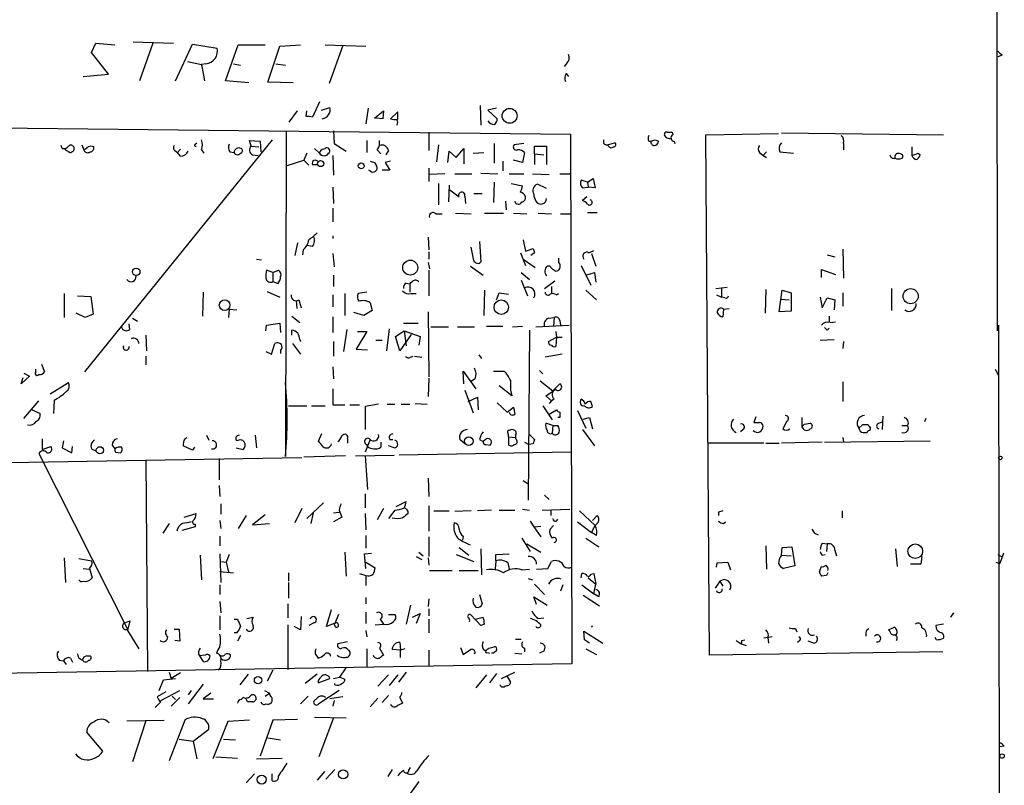
# Model space of a CAD drawing. Extents: x 10 to 755, y 7 to 870.
# Drawn here: x 617 to 735, y 362 to 454 of the extents above; entities that cross this region are included whole.
import ezdxf

# ---------------------------------------------------------------- set-up
doc = ezdxf.new("R2010")
doc.units = 0
doc.header["$MEASUREMENT"] = 0
doc.layers.add('MAIN', color=5, linetype='CONTINUOUS')

msp = doc.modelspace()

# ---------------------------------------------------------------- linework, layer by layer
at = {"layer": 'MAIN'}
for p, q in [((734.2293, 484.2086), (734.314, 416.3906)), ((625.602, 449.834), (626.11, 450.9346)), ((626.11, 450.9346), (628.396, 450.7653)), ((630.5973, 451.104), (635.4233, 450.9346)), ((632.968, 450.9346), (631.3593, 446.4473)), ((635.6773, 446.4473), (637.7093, 450.85)), ((637.7093, 450.85), (640.6727, 450.342)), ((641.6887, 446.4473), (643.2127, 450.7653)), ((643.2127, 450.7653), (646.43, 450.7653)), ((646.7687, 446.278), (648.208, 450.596)), ((648.208, 450.596), (650.6633, 450.7653)), ((653.6267, 450.7653), (658.5373, 450.596)), ((655.7433, 450.6806), (654.1347, 446.1086)), ((627.634, 447.2093), (625.602, 449.834)), ((734.9067, 449.4953), (734.3987, 449.326)), ((637.1167, 448.7333), (638.81, 448.3946)), ((639.318, 448.4793), (638.81, 448.3946)), ((638.81, 448.3946), (639.1487, 446.4473)), ((642.62, 448.4793), (643.4667, 448.31)), ((647.7, 448.4793), (648.8853, 448.31)), ((682.6673, 448.564), (682.3287, 448.1406)), ((624.586, 446.9553), (627.634, 447.2093)), ((682.5827, 447.294), (682.8367, 446.9553)), ((644.4827, 446.1933), (641.6887, 446.4473)), ((649.8167, 446.1933), (646.7687, 446.278)), ((652.9493, 443.9073), (652.1027, 442.0446)), ((672.2533, 443.484), (672.338, 441.1133)), ((412.4113, 443.0606), (683.0907, 440.0126)), ((649.3087, 441.452), (650.3247, 442.8066)), ((651.3407, 442.1293), (651.4253, 442.8066)), ((653.2033, 442.8913), (654.2193, 443.23)), ((658.7913, 443.1453), (658.5373, 441.2826)), ((659.5533, 441.96), (660.654, 442.8066)), ((660.654, 442.8066), (660.5693, 441.8753)), ((662.3473, 442.722), (661.5007, 441.8753)), ((662.3473, 441.7906), (662.3473, 442.722)), ((674.2007, 443.1453), (673.1847, 442.8913)), ((673.1847, 442.8913), (674.2853, 441.8753)), ((660.5693, 441.8753), (659.7227, 441.96)), ((648.97, 440.3513), (648.8853, 401.32)), ((654.6427, 440.436), (654.7273, 438.912)), ((666.0727, 440.2666), (666.0727, 438.0653)), ((683.0907, 440.0126), (683.26, 376.428)), ((694.69, 440.2666), (695.2827, 440.2666)), ((695.2827, 440.2666), (695.3673, 439.928)), ((699.3467, 439.928), (708.0673, 440.0973)), ((699.77, 377.444), (699.3467, 439.928)), ((708.406, 440.182), (727.8793, 439.928)), ((622.046, 438.3193), (621.9613, 438.658)), ((624.4167, 438.7426), (624.6707, 438.15)), ((647.2767, 439.3353), (624.7553, 411.48)), ((638.048, 438.8273), (638.2173, 438.9966)), ((644.7367, 438.5733), (644.5673, 439.2506)), ((644.5673, 439.2506), (645.8373, 439.166)), ((644.7367, 438.5733), (645.668, 438.4886)), ((645.8373, 439.166), (645.922, 437.896)), ((654.7273, 438.912), (656.1667, 437.9806)), ((658.622, 439.2506), (658.622, 437.8113)), ((667.258, 438.7426), (667.004, 436.7106)), ((673.9467, 438.912), (673.9467, 436.5413)), ((677.5027, 438.912), (676.3173, 438.7426)), ((678.7727, 437.642), (678.7727, 438.5733)), ((678.7727, 438.5733), (680.212, 438.5733)), ((680.212, 438.5733), (680.212, 436.372)), ((687.4933, 438.7426), (688.4247, 438.9966)), ((687.6627, 438.5733), (687.4933, 438.7426)), ((692.4887, 439.166), (692.7427, 439.166)), ((693.2507, 439.3353), (693.674, 439.166)), ((695.5367, 439.166), (695.6213, 438.912)), ((715.8567, 438.912), (715.8567, 438.15)), ((623.2313, 437.896), (623.4007, 437.9806)), ((635.5927, 438.0653), (635.9313, 437.8113)), ((636.27, 438.2346), (635.9313, 437.8113)), ((636.27, 437.388), (635.9313, 437.8113)), ((638.81, 438.15), (639.064, 437.7266)), ((642.1967, 437.896), (642.7047, 437.8113)), ((644.906, 437.5573), (645.5833, 437.4726)), ((651.4253, 437.7266), (651.0867, 436.88)), ((652.3567, 438.3193), (652.9493, 437.7266)), ((653.4573, 438.2346), (653.6267, 438.3193)), ((654.558, 437.4726), (654.6427, 435.102)), ((659.892, 438.15), (660.3153, 437.642)), ((661.2467, 438.0653), (660.908, 437.5573)), ((668.3587, 436.626), (668.528, 437.9806)), ((668.528, 437.9806), (669.3747, 437.2186)), ((669.3747, 437.2186), (670.306, 438.3193)), ((670.306, 438.3193), (670.306, 436.4566)), ((671.4067, 437.7266), (672.6767, 437.8113)), ((677.5873, 437.8113), (677.3333, 436.626)), ((678.7727, 437.642), (679.8733, 437.5573)), ((678.7727, 437.642), (678.7727, 436.372)), ((705.7813, 437.8113), (706.2047, 437.4726)), ((706.628, 437.896), (706.2047, 437.4726)), ((706.2047, 437.4726), (706.628, 437.2186)), ((708.2367, 437.896), (709.8453, 437.7266)), ((724.0693, 438.4886), (724.0693, 437.4726)), ((724.8313, 437.7266), (725.0853, 437.5573)), ((648.97, 436.2026), (651.0867, 436.88)), ((651.0867, 436.88), (651.6793, 436.2873)), ((652.1027, 436.372), (652.6953, 436.372)), ((659.5533, 436.626), (659.8073, 436.2026)), ((661.5007, 436.7953), (660.8233, 436.626)), ((660.8233, 436.626), (661.416, 435.6946)), ((674.9627, 436.7953), (674.9627, 435.61)), ((677.3333, 436.626), (676.2327, 436.88)), ((659.0453, 435.61), (658.876, 435.6946)), ((661.416, 435.6946), (660.4847, 435.6946)), ((666.0727, 435.9486), (666.0727, 434.34)), ((668.02, 435.2713), (666.1573, 435.1866)), ((669.2053, 435.2713), (671.2373, 435.2713)), ((672.338, 435.356), (674.37, 435.2713)), ((675.7247, 435.2713), (677.5027, 435.2713)), ((678.5187, 435.2713), (680.5507, 435.1866)), ((681.8207, 435.2713), (683.0907, 435.2713)), ((667.258, 434.086), (667.258, 431.546)), ((668.528, 433.9166), (668.4433, 431.8846)), ((673.9467, 434.2553), (673.862, 431.8)), ((675.9787, 434.086), (677.3333, 433.832)), ((680.212, 433.4933), (679.1113, 434.0013)), ((685.1227, 434.2553), (684.3607, 434.5093)), ((685.1227, 434.2553), (685.8, 434.6786)), ((685.1227, 434.2553), (685.2073, 433.6626)), ((685.8, 434.6786), (686.054, 433.578)), ((654.558, 433.6626), (654.6427, 431.7153)), ((668.6127, 433.324), (669.7133, 432.4773)), ((671.4913, 432.9006), (672.5073, 432.9006)), ((684.53, 433.578), (685.2073, 433.6626)), ((686.054, 433.578), (685.2073, 433.6626)), ((670.3907, 432.562), (670.4753, 431.7153)), ((675.3013, 431.9693), (675.386, 430.9533)), ((685.038, 432.4773), (684.53, 432.054)), ((654.558, 431.1226), (654.558, 429.514)), ((666.9193, 430.4453), (667.6813, 430.4453)), ((669.29, 430.53), (671.1527, 430.4453)), ((672.7613, 430.53), (675.0473, 430.53)), ((676.2327, 430.53), (677.8413, 430.4453)), ((679.196, 430.53), (680.8047, 430.4453)), ((681.9053, 430.4453), (683.0907, 430.4453)), ((685.1227, 430.6146), (686.308, 430.6146)), ((650.3247, 426.974), (649.986, 425.45)), ((654.558, 427.8206), (654.558, 427.482)), ((665.988, 427.6513), (666.0727, 426.1273)), ((672.1687, 427.1433), (672.338, 424.688)), ((677.418, 427.3126), (677.672, 425.958)), ((651.002, 426.1273), (650.9173, 425.5346)), ((652.1027, 426.5506), (651.4253, 426.6353)), ((654.558, 425.704), (654.7273, 424.0953)), ((666.0727, 425.8733), (666.0727, 425.0266)), ((671.4913, 424.8573), (671.1527, 426.466)), ((677.0793, 425.7886), (677.672, 424.2646)), ((677.672, 425.958), (678.6033, 426.2966)), ((678.7727, 425.7886), (678.3493, 425.45)), ((685.292, 425.7886), (685.8847, 426.0426)), ((685.6307, 425.704), (686.1387, 424.18)), ((715.772, 426.212), (715.8567, 422.7406)), ((645.414, 425.0266), (646.0067, 424.942)), ((665.988, 424.6033), (666.1573, 423.8413)), ((677.418, 425.0266), (678.8573, 424.0106)), ((681.6513, 425.1113), (681.6513, 424.688)), ((713.9093, 425.5346), (714.8407, 425.2806)), ((647.3613, 423.418), (646.5993, 423.672)), ((647.3613, 423.418), (648.0387, 423.672)), ((647.3613, 423.418), (647.3613, 422.3173)), ((666.0727, 423.672), (666.0727, 420.624)), ((671.068, 424.18), (672.592, 423.0793)), ((677.164, 423.418), (678.18, 422.5713)), ((680.6353, 424.18), (680.2967, 424.18)), ((684.3607, 424.2646), (685.546, 421.894)), ((684.9533, 423.0793), (685.9693, 423.418)), ((685.9693, 423.418), (686.1387, 422.2326)), ((713.232, 422.8253), (713.232, 423.7566)), ((713.232, 423.7566), (714.9253, 423.164)), ((647.954, 422.0633), (647.3613, 422.3173)), ((654.6427, 423.0793), (654.6427, 421.7246)), ((663.3633, 422.148), (663.7867, 422.0633)), ((664.1253, 422.3173), (663.7867, 422.0633)), ((663.7867, 422.0633), (663.7867, 421.0473)), ((677.164, 422.4866), (677.926, 420.624)), ((679.958, 421.4706), (681.228, 422.402)), ((622.3, 420.878), (622.3, 417.9993)), ((638.9793, 421.0473), (638.8947, 418.1686)), ((646.684, 421.132), (648.208, 420.4546)), ((655.9973, 420.878), (655.9973, 418.2533)), ((658.622, 421.0473), (657.606, 420.878)), ((663.956, 420.878), (664.5487, 420.878)), ((672.7613, 421.3013), (672.6767, 418.2533)), ((674.2007, 420.116), (674.5393, 420.9626)), ((674.5393, 420.9626), (675.64, 420.7933)), ((680.8047, 421.7246), (680.8047, 420.9626)), ((681.3973, 420.7086), (681.6513, 420.878)), ((684.9533, 421.3013), (686.2233, 420.116)), ((700.532, 421.4706), (701.8867, 421.64)), ((701.2093, 421.4706), (701.2093, 420.4546)), ((706.5433, 421.386), (706.4587, 418.5073)), ((708.152, 418.6766), (708.4907, 421.3013)), ((708.4907, 421.3013), (709.5913, 420.9626)), ((709.5913, 420.9626), (709.5913, 418.7613)), ((715.772, 420.9626), (715.772, 419.354)), ((721.614, 421.4706), (721.614, 418.846)), ((623.9087, 420.624), (625.5173, 420.5393)), ((625.5173, 420.5393), (625.7713, 418.4226)), ((650.1553, 420.0313), (650.24, 419.1)), ((650.494, 420.116), (650.748, 419.1846)), ((654.558, 420.7086), (654.558, 419.2693)), ((659.0453, 419.7773), (659.2993, 418.846)), ((700.6167, 420.7086), (701.2093, 420.4546)), ((701.6327, 420.37), (701.2093, 420.4546)), ((708.3213, 420.2006), (709.3373, 420.116)), ((713.0627, 420.4546), (713.3167, 419.1846)), ((713.3167, 419.1846), (713.9093, 420.37)), ((713.9093, 420.37), (714.8407, 420.116)), ((714.8407, 420.116), (714.756, 418.9306)), ((624.84, 417.9993), (623.7393, 418.5073)), ((642.112, 419.0153), (642.0273, 417.9993)), ((642.112, 419.0153), (643.0433, 418.9306)), ((658.2833, 418.2533), (657.098, 418.592)), ((659.2993, 418.846), (658.2833, 418.2533)), ((665.988, 418.6766), (666.0727, 410.8873)), ((701.4633, 419.0153), (701.3787, 418.084)), ((701.4633, 419.0153), (702.1407, 419.1)), ((709.5913, 418.7613), (708.152, 418.6766)), ((625.7713, 418.4226), (624.84, 417.9993)), ((630.5127, 417.9146), (631.1053, 417.576)), ((646.5993, 417.068), (648.208, 417.322)), ((648.208, 417.322), (648.2927, 416.2213)), ((649.6473, 418.1686), (650.5787, 417.4066)), ((654.558, 418.084), (654.558, 416.2213)), ((663.0247, 417.322), (664.8027, 417.322)), ((680.466, 417.9146), (681.1433, 417.9993)), ((681.1433, 417.9993), (681.0587, 416.9833)), ((681.8207, 417.6606), (681.9053, 417.068)), ((714.1633, 418.1686), (714.1633, 417.4913)), ((714.248, 417.4066), (714.9253, 417.4913)), ((630.174, 416.56), (630.0893, 417.2373)), ((646.5147, 416.3906), (646.5993, 417.068)), ((649.6473, 415.8826), (649.6473, 416.4753)), ((656.2513, 416.56), (655.828, 413.9353)), ((658.622, 416.306), (657.352, 414.1893)), ((657.5213, 416.306), (658.622, 416.306)), ((661.3313, 416.6446), (660.9927, 414.02)), ((662.0933, 415.7133), (663.1093, 416.3906)), ((663.1093, 416.3906), (663.3633, 414.6126)), ((663.1093, 416.3906), (665.0567, 415.7133)), ((666.3267, 416.8986), (668.4433, 416.8986)), ((669.544, 416.8986), (671.576, 416.8986)), ((673.0153, 416.9833), (674.9627, 416.9833)), ((676.148, 416.8986), (677.3333, 416.9833)), ((678.18, 416.4753), (678.0107, 396.0706)), ((678.942, 416.8986), (682.9213, 417.068)), ((681.3127, 416.306), (681.3973, 415.6286)), ((713.9093, 416.4753), (714.1633, 416.7293)), ((734.4833, 417.068), (734.568, 337.2273)), ((632.1213, 415.8826), (632.206, 414.02)), ((650.5787, 415.3746), (650.6633, 415.1206)), ((654.6427, 415.1206), (654.6427, 413.3426)), ((659.7227, 415.29), (660.4847, 415.29)), ((662.6013, 414.02), (662.0933, 415.7133)), ((663.956, 415.9673), (662.6013, 414.02)), ((665.0567, 415.7133), (664.8873, 414.6973)), ((680.466, 415.1206), (681.3973, 415.6286)), ((681.3973, 415.6286), (681.3127, 414.528)), ((681.3973, 415.6286), (682.0747, 415.6286)), ((713.0627, 415.29), (714.756, 415.3746)), ((715.8567, 415.1206), (715.772, 414.274)), ((646.5147, 413.9353), (647.192, 413.5966)), ((647.192, 413.5966), (647.6153, 414.8666)), ((648.2927, 414.02), (648.2927, 413.6813)), ((649.732, 414.8666), (650.6633, 413.5966)), ((657.352, 414.1893), (658.7067, 414.1046)), ((632.1213, 413.3426), (632.1213, 412.3266)), ((663.8713, 413.258), (664.21, 413.3426)), ((664.3793, 413.3426), (665.226, 413.258)), ((672.084, 413.512), (672.4227, 413.0886)), ((682.0747, 413.5966), (680.0427, 413.258)), ((618.9133, 411.48), (618.9133, 411.8186)), ((619.5907, 412.4113), (619.9293, 411.48)), ((654.558, 412.0726), (654.6427, 410.6333)), ((670.306, 410.0406), (670.2213, 411.5646)), ((670.2213, 411.5646), (671.7453, 409.448)), ((673.862, 411.5646), (675.132, 411.5646)), ((679.3653, 411.6493), (679.7887, 411.226)), ((734.06, 411.8186), (734.4833, 411.0566)), ((618.1513, 410.972), (617.1353, 410.0406)), ((617.1353, 410.0406), (617.3893, 410.8026)), ((617.474, 411.3106), (618.1513, 410.972)), ((620.6067, 408.8553), (622.808, 410.21)), ((666.0727, 410.718), (665.988, 408.5166)), ((671.6607, 410.6333), (671.068, 410.2946)), ((679.45, 410.3793), (680.974, 409.194)), ((715.772, 410.2946), (715.772, 407.924)), ((654.558, 409.448), (654.558, 407.5006)), ((670.3907, 409.2786), (671.4067, 406.5693)), ((676.0633, 408.6013), (674.5393, 409.7866)), ((675.894, 409.2786), (676.0633, 408.6013)), ((680.1273, 408.6013), (681.0587, 409.194)), ((680.974, 409.194), (681.8207, 410.0406)), ((617.474, 405.892), (619.252, 408.0086)), ((621.1147, 408.0933), (621.03, 406.4846)), ((670.814, 407.924), (671.9147, 408.432)), ((671.9147, 408.432), (671.9993, 406.908)), ((680.8047, 408.0086), (680.1273, 408.6013)), ((680.8047, 408.0086), (680.5507, 407.67)), ((681.1433, 408.178), (680.8047, 408.0086)), ((685.7153, 407.3313), (685.546, 407.924)), ((618.3207, 406.9926), (619.4213, 406.4846)), ((649.224, 407.416), (651.4253, 407.416)), ((652.018, 407.416), (653.6267, 407.416)), ((654.558, 407.5006), (655.9973, 407.5006)), ((656.59, 407.5006), (657.7753, 407.5006)), ((660.0613, 407.5853), (658.4527, 407.3313)), ((658.4527, 407.3313), (658.4527, 404.5373)), ((661.0773, 407.5853), (662.0087, 407.5853)), ((662.7707, 407.5853), (663.7867, 407.5853)), ((664.464, 407.67), (665.9033, 407.5853)), ((674.2853, 407.7546), (675.4707, 406.654)), ((675.4707, 406.654), (676.2327, 407.2466)), ((679.7887, 407.416), (680.8893, 405.7226)), ((680.5507, 406.4), (681.3973, 406.908)), ((683.9373, 406.8233), (684.9533, 404.7066)), ((681.8207, 405.9766), (681.5667, 405.9766)), ((684.6147, 405.8073), (685.3767, 405.9766)), ((685.3767, 405.9766), (685.7153, 404.622)), ((705.358, 406.0613), (705.104, 405.384)), ((709.0833, 405.5533), (708.5753, 404.622)), ((710.8613, 405.9766), (710.8613, 404.876)), ((720.09, 405.2993), (720.5133, 405.4686)), ((720.598, 406.146), (720.5133, 404.5373)), ((725.7627, 405.892), (725.5933, 405.4686)), ((680.974, 405.0453), (680.1273, 405.2993)), ((680.974, 405.0453), (680.8893, 404.114)), ((680.974, 405.0453), (681.5667, 405.0453)), ((684.53, 404.5373), (685.9693, 402.59)), ((703.834, 404.5373), (703.4953, 404.2833)), ((711.2, 405.2146), (711.8773, 405.2993)), ((718.1427, 405.13), (717.7193, 404.7066)), ((718.9047, 404.9606), (718.82, 405.13)), ((722.884, 405.0453), (723.5613, 405.0453)), ((619.6753, 403.4366), (619.6753, 402.1666)), ((622.2153, 403.1826), (622.046, 402.336)), ((636.778, 403.4366), (637.032, 403.606)), ((639.4027, 403.86), (639.6567, 403.2673)), ((645.2447, 403.86), (645.414, 402.336)), ((653.2033, 404.0293), (652.78, 403.098)), ((656.336, 403.4366), (656.336, 402.9286)), ((659.0453, 403.352), (658.4527, 401.828)), ((661.416, 403.352), (661.7547, 403.352)), ((670.3907, 402.844), (669.798, 403.352)), ((672.1687, 403.352), (672.592, 403.098)), ((673.0153, 403.4366), (672.592, 403.098)), ((675.64, 403.6906), (675.64, 402.7593)), ((675.64, 403.6906), (676.4867, 403.606)), ((676.4867, 403.86), (676.4867, 403.606)), ((676.5713, 403.352), (676.4867, 403.606)), ((678.0953, 404.0293), (678.7727, 403.352)), ((713.5707, 403.0133), (726.2707, 403.1826)), ((715.772, 403.606), (715.8567, 403.0133)), ((718.2273, 404.1986), (718.6507, 404.1986)), ((619.6753, 402.1666), (620.6913, 402.5053)), ((622.046, 402.336), (623.2313, 401.7433)), ((623.2313, 401.7433), (623.316, 402.5053)), ((625.602, 402.2513), (626.11, 401.9973)), ((628.0573, 402.6746), (628.396, 402.2513)), ((637.7093, 402.082), (636.6087, 402.59)), ((637.9633, 402.4206), (637.7093, 402.082)), ((642.9587, 402.336), (643.8053, 402.1666)), ((658.7067, 402.5053), (658.622, 402.7593)), ((660.3153, 403.0133), (660.3153, 402.4206)), ((661.924, 402.336), (661.2467, 402.59)), ((672.9307, 402.7593), (673.4387, 402.6746)), ((677.5873, 403.0133), (678.0953, 402.7593)), ((678.6033, 402.844), (678.0953, 402.7593)), ((706.2893, 402.9286), (699.6007, 402.9286)), ((706.5433, 402.9286), (708.152, 402.9286)), ((713.3167, 403.0133), (708.406, 402.9286)), ((650.8327, 401.1506), (615.696, 400.558)), ((619.252, 401.6586), (629.92, 380.5766)), ((628.4807, 401.828), (629.0733, 401.7433)), ((632.1213, 400.8966), (632.2907, 375.4966)), ((640.9267, 401.066), (640.9267, 398.526)), ((656.082, 401.4046), (651.0867, 401.2353)), ((657.2673, 401.4046), (661.924, 401.4893)), ((658.4527, 401.4046), (658.7067, 397.3406)), ((683.1753, 401.828), (662.5167, 401.4893)), ((665.988, 398.6953), (666.0727, 396.494)), ((677.418, 398.4413), (678.0107, 398.018)), ((640.9267, 397.8486), (641.0113, 396.494)), ((658.4527, 396.8326), (658.4527, 395.1393)), ((679.958, 396.6633), (680.5507, 396.1553)), ((641.096, 395.6473), (641.096, 394.3773)), ((650.8327, 395.0546), (649.986, 393.3613)), ((653.4573, 395.732), (651.4253, 393.8693)), ((655.32, 394.8853), (655.6587, 394.0386)), ((660.654, 395.0546), (659.892, 393.7)), ((662.0087, 394.8853), (661.2467, 393.8693)), ((662.178, 395.3086), (663.3633, 395.9013)), ((666.0727, 395.3933), (666.0727, 392.3453)), ((673.608, 394.8853), (671.9147, 394.8006)), ((674.5393, 394.8853), (676.402, 394.8853)), ((677.3333, 394.97), (678.18, 394.8853)), ((679.704, 394.8853), (683.006, 394.97)), ((680.72, 394.8853), (680.72, 394.208)), ((636.6933, 394.0386), (638.1327, 394.462)), ((644.144, 394.208), (643.2127, 392.684)), ((646.43, 394.2926), (644.906, 393.1073)), ((652.1873, 394.5466), (651.9333, 393.2766)), ((654.6427, 394.5466), (655.32, 394.6313)), ((655.6587, 394.0386), (654.6427, 393.446)), ((658.4527, 394.462), (658.5373, 392.5146)), ((666.6653, 394.8006), (668.528, 394.8006)), ((671.1527, 394.8006), (669.2053, 394.716)), ((684.1913, 394.8006), (686.054, 393.0226)), ((685.7153, 393.6153), (686.308, 394.208)), ((700.8707, 394.6313), (700.8707, 394.208)), ((715.6873, 394.8006), (715.6873, 393.954)), ((634.9153, 393.2766), (634.1533, 392.0913)), ((638.048, 392.8533), (636.4393, 392.43)), ((638.048, 393.192), (638.048, 392.8533)), ((641.0113, 393.6153), (641.096, 392.684)), ((644.906, 393.1073), (646.938, 393.2766)), ((678.2647, 393.5306), (678.688, 392.8533)), ((678.688, 392.8533), (679.5347, 392.938)), ((678.688, 392.8533), (679.5347, 391.668)), ((681.0587, 393.0226), (680.6353, 392.5993)), ((683.9373, 393.446), (685.6307, 392.176)), ((685.6307, 392.176), (686.054, 393.0226)), ((686.308, 393.2766), (686.054, 393.0226)), ((701.4633, 393.2766), (701.7173, 393.446)), ((641.0113, 391.7526), (641.0113, 390.5673)), ((658.5373, 391.8373), (658.5373, 390.3133)), ((666.0727, 391.668), (666.0727, 389.2973)), ((670.2213, 391.7526), (670.1367, 391.2446)), ((677.2487, 391.4986), (678.2647, 389.89)), ((684.9533, 391.4986), (686.4773, 390.4826)), ((686.2233, 391.8373), (685.6307, 392.176)), ((712.3853, 392.0913), (712.8087, 391.922)), ((669.7133, 390.398), (670.8987, 389.4666)), ((672.338, 390.2286), (672.4227, 387.096)), ((677.8413, 390.8213), (679.5347, 389.8053)), ((706.5433, 390.5673), (706.628, 387.7733)), ((708.406, 389.4666), (708.4907, 390.398)), ((708.4907, 390.398), (709.676, 390.4826)), ((709.676, 390.4826), (710.0147, 388.1966)), ((713.3167, 390.906), (713.9093, 390.8213)), ((713.9093, 390.8213), (713.8247, 389.89)), ((722.122, 390.2286), (722.2913, 388.112)), ((622.3, 389.128), (622.4693, 386.1646)), ((624.078, 389.0433), (625.602, 388.7893)), ((638.6407, 389.4666), (638.81, 386.5033)), ((641.0113, 389.636), (641.096, 386.1646)), ((642.112, 389.5513), (641.7733, 388.62)), ((655.9973, 389.8053), (656.1667, 386.9266)), ((658.368, 389.636), (659.2147, 389.7206)), ((658.5373, 387.858), (658.368, 389.636)), ((664.5487, 389.2973), (665.226, 388.9586)), ((664.8873, 389.8053), (665.3953, 389.382)), ((665.988, 389.128), (666.0727, 388.2813)), ((669.3747, 389.5513), (671.4913, 388.7046)), ((674.116, 389.5513), (675.7247, 389.636)), ((674.116, 388.7893), (674.116, 389.5513)), ((708.406, 389.4666), (709.5913, 389.382)), ((713.3167, 389.4666), (713.6553, 389.5513)), ((714.8407, 390.0593), (715.01, 389.382)), ((725.2547, 389.2973), (725.17, 388.366)), ((734.3987, 389.5513), (734.822, 389.2973)), ((735.076, 389.7206), (734.6527, 388.4506)), ((624.586, 387.858), (625.348, 387.7733)), ((625.348, 387.858), (625.6867, 386.7573)), ((641.1807, 388.7046), (641.7733, 388.62)), ((641.7733, 388.62), (642.0273, 387.4346)), ((658.5373, 388.62), (659.638, 387.9426)), ((674.116, 388.7893), (674.0313, 387.7733)), ((675.5553, 388.5353), (675.7247, 387.7733)), ((677.2487, 387.6886), (678.18, 387.7733)), ((679.0267, 387.7733), (680.3813, 387.858)), ((680.3813, 387.858), (680.8047, 388.7046)), ((700.6167, 388.0273), (700.7013, 388.5353)), ((700.7013, 388.5353), (701.9713, 388.62)), ((701.9713, 388.62), (702.31, 387.6886)), ((710.0147, 388.1966), (708.66, 387.858)), ((712.978, 387.5193), (713.232, 388.112)), ((725.17, 388.366), (723.9, 388.366)), ((734.1447, 388.62), (734.6527, 388.4506)), ((641.0113, 387.5193), (642.62, 387.35)), ((649.224, 387.35), (649.224, 386.334)), ((657.7753, 387.2653), (658.5373, 387.0113)), ((658.5373, 387.0113), (658.5373, 385.826)), ((666.1573, 387.604), (668.8667, 387.604)), ((669.7133, 387.604), (671.9993, 387.604)), ((678.0107, 386.6726), (678.5187, 386.5033)), ((684.3607, 386.7573), (684.4453, 387.2653)), ((685.2073, 386.7573), (686.1387, 385.9953)), ((685.546, 387.1806), (685.8847, 387.2653)), ((685.8847, 387.2653), (686.1387, 385.9953)), ((713.8247, 387.0113), (713.232, 386.9266)), ((641.0113, 385.9106), (641.0113, 384.7253)), ((649.224, 386.1646), (649.224, 384.302)), ((678.7727, 385.9953), (679.958, 384.7253)), ((682.1593, 385.9106), (681.9053, 385.1486)), ((684.4453, 385.9106), (685.8847, 384.81)), ((685.8847, 384.81), (686.1387, 385.9953)), ((701.04, 386.334), (700.4473, 385.4873)), ((701.04, 386.334), (701.3787, 385.7413)), ((658.5373, 384.3866), (658.5373, 383.6246)), ((666.0727, 384.2173), (665.988, 383.286)), ((672.1687, 384.7253), (672.5073, 383.6246)), ((679.0267, 383.54), (678.688, 384.4713)), ((678.688, 384.4713), (680.2967, 383.4553)), ((684.6147, 384.6406), (686.562, 383.3706)), ((686.4773, 384.4713), (685.8847, 384.81)), ((641.0113, 383.8786), (641.096, 382.524)), ((649.1393, 383.6246), (649.1393, 381.9313)), ((663.8713, 383.4553), (663.3633, 381.1693)), ((666.0727, 383.032), (666.0727, 382.1853)), ((641.0113, 382.1853), (641.0113, 380.492)), ((644.2287, 381.8466), (644.9907, 382.016)), ((650.748, 382.1006), (650.6633, 380.492)), ((653.796, 380.9153), (654.3887, 382.9473)), ((655.2353, 382.3546), (654.812, 381.254)), ((658.5373, 382.6086), (658.5373, 381.254)), ((661.2467, 382.3546), (662.0087, 382.3546)), ((664.1253, 382.016), (665.0567, 382.4393)), ((665.0567, 382.4393), (664.5487, 381.254)), ((672.338, 381), (671.1527, 382.27)), ((671.6607, 381.762), (672.592, 382.016)), ((679.196, 381.8466), (679.8733, 381.9313)), ((729.0647, 382.524), (728.726, 382.016)), ((629.5813, 381.3386), (630.174, 381.5926)), ((630.174, 381.5926), (629.92, 380.4073)), ((642.7047, 381.762), (643.128, 381.762)), ((649.1393, 381.0846), (649.1393, 375.7506)), ((650.6633, 380.492), (649.9013, 380.9153)), ((652.272, 381.3386), (651.6793, 381)), ((654.7273, 381.254), (653.796, 380.9153)), ((654.8967, 380.8306), (654.7273, 381.254)), ((659.638, 381.0846), (660.654, 381.1693)), ((660.2307, 381.762), (660.654, 381.1693)), ((666.0727, 381.762), (666.0727, 380.1533)), ((672.7613, 381.1693), (672.338, 381)), ((710.0993, 380.6613), (710.2687, 380.238)), ((718.6507, 380.492), (718.9047, 380.6613)), ((727.8793, 381.1693), (726.948, 381)), ((629.92, 380.4073), (631.2747, 378.206)), ((635.508, 380.5766), (636.1007, 380.5766)), ((636.1007, 380.5766), (636.1853, 379.1373)), ((643.0433, 380.1533), (642.7047, 380.1533)), ((643.4667, 379.8146), (643.128, 379.1373)), ((658.5373, 380.4073), (658.622, 379.6453)), ((684.784, 379.3066), (684.6993, 380.3226)), ((684.6993, 380.3226), (686.9853, 378.8833)), ((707.3053, 379.6453), (706.2893, 379.476)), ((706.7973, 379.5606), (706.882, 378.8833)), ((721.4447, 380.3226), (721.2753, 380.492)), ((727.0327, 379.3066), (726.8633, 379.5606)), ((636.1853, 379.1373), (635.5927, 379.222)), ((656.336, 379.0526), (655.1507, 378.7986)), ((660.146, 378.2906), (660.654, 377.444)), ((662.6013, 378.968), (662.686, 378.0366)), ((669.8827, 378.3753), (670.2213, 377.5286)), ((673.2693, 378.2906), (673.9467, 378.46)), ((676.4867, 379.3913), (677.164, 379.3913)), ((677.5873, 378.2906), (677.5873, 377.8673)), ((685.3767, 378.8833), (684.784, 379.3066)), ((702.9873, 379.222), (703.58, 378.7986)), ((703.58, 378.7986), (704.1727, 378.6293)), ((703.6647, 379.222), (704.0033, 379.3066)), ((710.6073, 379.222), (710.3533, 378.968)), ((712.3007, 378.8833), (711.6233, 379.1373)), ((623.062, 377.1053), (623.316, 376.5973)), ((625.0093, 377.3593), (625.4327, 377.3593)), ((639.2333, 377.444), (638.556, 377.3593)), ((638.556, 377.3593), (638.9793, 376.682)), ((652.4413, 377.6133), (652.78, 377.1053)), ((656.4207, 378.0366), (656.59, 377.8673)), ((658.622, 378.206), (658.622, 376.0046)), ((662.686, 378.0366), (661.67, 378.1213)), ((663.194, 378.206), (662.686, 378.0366)), ((662.686, 377.19), (662.686, 378.0366)), ((666.0727, 378.0366), (666.0727, 376.174)), ((670.2213, 377.5286), (671.068, 378.1213)), ((671.6607, 377.698), (671.4913, 377.6133)), ((672.592, 378.206), (672.9307, 377.952)), ((673.1, 377.7826), (673.354, 377.698)), ((673.862, 377.698), (673.608, 377.698)), ((676.402, 377.698), (677.2487, 377.6133)), ((679.8733, 377.952), (679.3653, 377.698)), ((684.9533, 378.206), (686.2233, 377.5286)), ((727.7947, 377.8673), (699.77, 377.444)), ((683.26, 376.428), (459.8247, 372.618)), ((621.7073, 376.8513), (622.2153, 376.7666)), ((622.2153, 376.7666), (622.554, 376.3433)), ((655.4047, 374.8193), (656.1667, 375.92)), ((634.9153, 375.412), (635.1693, 374.65)), ((636.27, 375.3273), (635.1693, 374.65)), ((644.398, 375.158), (643.382, 373.888)), ((647.3613, 375.666), (646.684, 374.3113)), ((652.6953, 375.158), (651.256, 374.0573)), ((654.6427, 374.65), (655.4047, 374.8193)), ((655.4047, 374.8193), (655.9973, 374.5653)), ((661.2467, 375.0733), (659.9767, 373.7186)), ((662.3473, 375.0733), (661.3313, 373.8033)), ((663.3633, 375.412), (662.432, 374.2266)), ((673.0153, 375.0733), (671.7453, 373.5493)), ((674.2007, 375.2426), (673.354, 374.142)), ((674.7933, 374.65), (676.402, 375.412)), ((675.4707, 374.904), (675.894, 374.2266)), ((633.73, 373.2106), (634.238, 374.4806)), ((634.238, 374.4806), (635.6773, 374.65)), ((638.9793, 373.9726), (637.2013, 371.602)), ((652.78, 374.142), (654.2193, 374.65)), ((654.812, 373.888), (654.812, 374.0573)), ((634.492, 373.0413), (633.476, 372.4486)), ((633.8993, 372.0253), (636.1853, 373.2106)), ((636.1853, 372.364), (635.1693, 371.348)), ((635.254, 372.5333), (635.6773, 372.11)), ((637.54, 373.2106), (637.2013, 372.7026)), ((639.9107, 372.872), (638.9793, 372.1946)), ((643.8053, 372.364), (643.5513, 372.11)), ((646.3453, 373.2106), (646.938, 372.872)), ((646.43, 372.5333), (646.938, 372.872)), ((651.5947, 372.5333), (650.6633, 371.602)), ((655.32, 373.2106), (652.8647, 371.602)), ((655.7433, 372.4486), (654.2193, 372.1946)), ((661.2467, 372.618), (660.4847, 371.7713)), ((662.6013, 372.364), (662.94, 371.6866)), ((633.8993, 371.856), (633.222, 371.1786)), ((638.9793, 372.1946), (640.2493, 372.1946)), ((644.906, 371.856), (644.3133, 371.856)), ((654.7273, 372.0253), (654.558, 371.348)), ((659.0453, 371.2633), (659.9767, 372.2793)), ((652.3567, 369.9933), (656.1667, 369.9086)), ((629.8353, 369.57), (634.3227, 369.6546)), ((632.1213, 369.57), (630.5127, 364.6593)), ((636.778, 369.6546), (634.9153, 364.744)), ((641.9427, 369.4853), (640.1647, 364.998)), ((644.5673, 369.6546), (641.9427, 369.4853)), ((647.3613, 369.6546), (645.8373, 365.3366)), ((650.3247, 369.7393), (647.3613, 369.6546)), ((654.6427, 369.9086), (652.8647, 365.252)), ((626.9567, 365.9293), (625.0093, 368.2153)), ((637.794, 367.1146), (639.6567, 368.554)), ((636.1007, 367.3686), (637.794, 367.1146)), ((637.794, 367.1146), (638.2173, 364.998)), ((641.4347, 367.3686), (642.874, 367.284)), ((646.7687, 367.538), (648.2927, 367.284)), ((735.1607, 366.522), (734.568, 366.4373)), ((640.5033, 365.252), (643.128, 365.0826)), ((645.414, 364.998), (648.462, 365.0826)), ((645.16, 363.22), (644.144, 362.1193)), ((647.2767, 362.3733), (647.2767, 363.22)), ((653.542, 363.474), (652.6953, 362.458)), ((654.812, 363.728), (653.7113, 362.5426)), ((661.67, 363.728), (661.162, 362.8813)), ((663.702, 363.6433), (663.8713, 363.982)), ((664.8873, 362.2886), (663.3633, 360.172))]:
    msp.add_line(p, q, dxfattribs=at)
for centre, radius in [((675.781, 442.2241), 0.8926), ((653.0983, 436.4847), 0.3617), ((657.963, 436.2174), 0.3573), ((663.8528, 423.9916), 0.9005), ((630.9606, 423.4974), 0.4438), ((723.9273, 420.565), 0.9062), ((641.5699, 419.4802), 0.6386), ((674.7813, 419.2434), 0.8693), ((670.8883, 403.1571), 0.5261), ((626.5968, 402.0573), 0.4344), ((734.701, 401.1386), 0.218), ((724.4874, 389.9378), 0.8836), ((645.5794, 374.4537), 0.4429), ((734.9127, 365.3427), 0.2601), ((646.0229, 362.5113), 0.5347), ((655.8009, 363.1383), 0.5487)]:
    msp.add_circle(centre, radius, dxfattribs=at)
for centre, radius, start, end in [((639.1912, 449.9955), 1.5215, 274.780529, 13.163972), ((682.127, 449.1762), 0.8165, 311.430165, 29.638699), ((861.6526, 576.7492), 179.6053, 224.885409, 225.114592), ((683.3071, 446.7586), 0.9008, 143.5321, 206.078638), ((651.5525, 440.5644), 1.5791, 69.609571, 97.70781), ((653.1541, 442.9648), 1.0977, 277.006539, 13.980543), ((662.0513, 443.3588), 1.5824, 249.637627, 277.677432), ((661.6272, 441.452), 0.7201, 331.943894, 28.049084), ((673.8832, 441.9811), 0.7857, 207.253168, 274.635856), ((673.6078, 441.7907), 0.6828, 299.760495, 7.11773), ((693.1234, 439.5046), 0.7194, 151.913927, 208.079046), ((694.6476, 439.9703), 0.2993, 81.856362, 188.124688), ((695.0286, 440.2242), 0.7393, 203.620946, 283.246733), ((695.5559, 439.5701), 0.4046, 117.787564, 267.279752), ((715.1088, 439.2083), 0.8045, 338.38772, 52.124392), ((622.2576, 438.9544), 0.6695, 251.573171, 325.301058), ((623.1044, 438.277), 0.4191, 314.990333, 135.009667), ((625.5173, 437.8539), 0.7194, 61.913927, 118.079046), ((635.8196, 438.4001), 0.4045, 140.386678, 235.873798), ((638.0903, 438.7003), 0.1339, 108.421413, 288.462013), ((636.7789, 438.7427), 2.1158, 343.732105, 16.265296), ((642.9209, 438.4314), 0.9006, 153.921483, 216.475463), ((645.1822, 438.1254), 0.6317, 134.846083, 244.071813), ((658.9184, 438.9543), 1.2629, 320.439572, 13.569674), ((660.4474, 437.8993), 0.8164, 11.732503, 111.665869), ((676.5883, 438.4887), 0.3714, 136.865901, 294.225635), ((687.4595, 439.166), 0.4247, 156.507351, 274.56424), ((687.9975, 438.8004), 0.4046, 214.14965, 309.584353), ((688.2492, 438.7729), 0.2843, 271.229162, 51.88465), ((693.1719, 439.0933), 0.4353, 170.386211, 269.223468), ((650.6692, 566.2581), 133.8752, 288.316987, 288.546157), ((693.0815, 439.2505), 0.5985, 278.116564, 351.883436), ((706.226, 438.2346), 0.614, 136.405547, 223.587694), ((709.0718, 438.3309), 0.9415, 135.004303, 207.509417), ((622.8507, 438.5315), 0.5525, 212.502209, 265.567893), ((623.0408, 438.0441), 0.2413, 195.257201, 322.137512), ((540.2747, 565.3193), 152.6261, 303.57027, 303.799453), ((625.1364, 438.277), 0.4827, 195.254078, 307.87186), ((625.4139, 438.3569), 0.4613, 272.335786, 16.588605), ((636.3187, 438.3396), 0.9528, 267.070332, 337.86583), ((643.1126, 438.0114), 0.4544, 206.130787, 321.190538), ((643.3124, 437.7581), 0.61, 66.940791, 174.996899), ((643.4102, 438.0371), 0.3155, 280.312966, 63.434949), ((653.4997, 437.6842), 0.552, 94.405074, 175.594926), ((653.4997, 438.0808), 0.6544, 212.762577, 327.232686), ((653.8383, 438.023), 0.3641, 305.535849, 125.53219), ((676.6899, 436.7956), 1.3554, 48.538483, 87.851992), ((721.9056, 437.5761), 0.4613, 182.335786, 286.588605), ((722.4657, 437.2684), 0.449, 56.317011, 197.417971), ((722.7085, 437.3577), 0.2844, 308.11535, 88.750695), ((660.9553, 628.0846), 200.7892, 288.320348, 288.549549), ((724.874, 437.8117), 0.8732, 202.850523, 255.949434), ((723.9854, 437.8953), 1.1507, 306.016391, 342.917772), ((652.4554, 436.5131), 0.38, 31.318052, 201.80421), ((701.6218, 563.703), 133.8593, 251.453817, 251.683013), ((659.3957, 435.9457), 0.4852, 223.7726, 31.970335), ((722.4607, 438.1071), 1.0612, 246.485935, 293.509115), ((675.8112, 433.916), 1.5244, 326.291169, 356.841227), ((679.3862, 433.2349), 0.8142, 109.732402, 210.96255), ((685.0581, 434.155), 0.7822, 153.068072, 227.533651), ((670.0313, 432.6853), 0.38, 341.064352, 213.18822), ((676.91, 432.308), 0.7806, 12.526419, 77.473581), ((680.1897, 432.805), 1.5017, 179.580314, 213.813876), ((676.8369, 432.0424), 0.441, 189.541351, 339.033381), ((677.2299, 432.3455), 0.4613, 272.335786, 16.600508), ((679.5324, 432.3057), 0.6795, 209.673764, 0.193908), ((684.1913, 430.9533), 1.1516, 36.024081, 72.896174), ((685.3816, 431.8248), 0.3236, 216.873438, 75.749151), ((666.5768, 430.1643), 0.443, 39.366754, 198.737622), ((863.8765, 173.719), 330.662, 129.692107, 129.921274), ((649.6443, 427.6893), 2.0696, 310.99737, 349.512657), ((651.2132, 427.2824), 1.1519, 320.555548, 23.190753), ((805.6879, 468.3926), 133.8752, 198.327138, 198.556321), ((685.0501, 425.3653), 0.4876, 60.253661, 223.994623), ((671.957, 424.9843), 0.4827, 195.254078, 322.12814), ((681.1645, 424.18), 0.7036, 313.779165, 46.220835), ((648.8861, 422.9947), 2.385, 163.501866, 186.116015), ((647.7846, 423.164), 0.568, 333.43946, 63.425927), ((680.879, 423.5427), 0.8633, 132.417896, 219.411284), ((681.3556, 424.4769), 0.7791, 202.400936, 247.599064), ((681.3934, 423.9836), 0.4045, 214.145878, 309.613322), ((630.3358, 422.9125), 0.6058, 214.282969, 7.78902), ((647.0791, 422.8111), 0.5688, 187.120019, 299.74738), ((646.9384, 422.9607), 1.3552, 318.535684, 357.856058), ((663.7022, 421.5553), 0.6828, 119.760495, 187.126057), ((664.4805, 422.0431), 0.4488, 24.977557, 142.333315), ((658.4151, 420.482), 0.9008, 153.921362, 216.4679), ((663.7019, 421.8093), 0.9653, 217.88019, 285.261365), ((677.9935, 420.8288), 0.8323, 326.550485, 119.210388), ((680.3924, 421.045), 0.3497, 179.623167, 313.980692), ((680.9577, 420.2237), 0.6545, 47.805219, 119.510349), ((650.1528, 420.6078), 0.5986, 170.306381, 304.752061), ((658.1957, 418.483), 1.5483, 56.718441, 109.036463), ((701.7597, 420.6381), 0.2966, 244.652905, 357.275527), ((723.7514, 419.5758), 0.8341, 230.667581, 8.049474), ((701.167, 418.6513), 0.4695, 50.854032, 187.256717), ((701.4573, 418.8944), 0.8142, 201.80141, 264.460259), ((680.734, 417.1456), 0.8144, 109.213678, 197.656219), ((681.355, 417.5759), 0.4734, 10.308094, 116.565051), ((713.9516, 416.6023), 0.8571, 69.770189, 147.090465), ((629.7699, 417.041), 0.6283, 193.100569, 310.034449), ((649.5628, 415.4594), 1.0194, 355.228424, 85.245227), ((798.4024, 501.2821), 119.7133, 224.876948, 225.106165), ((630.6174, 414.8618), 0.6574, 0.418401, 114.643043), ((647.9419, 414.3344), 0.6244, 45.791579, 121.536569), ((680.77, 415.0167), 0.3213, 161.130787, 276.200365), ((629.7351, 414.4457), 0.3637, 152.681008, 13.080829), ((647.8451, 414.4554), 0.6244, 315.791579, 31.536569), ((681.1433, 414.8665), 0.3785, 206.551513, 296.585359), ((663.6134, 413.5696), 0.4044, 214.145878, 309.613322), ((619.0615, 411.2895), 0.2414, 127.88123, 322.11877), ((619.3366, 411.8186), 0.6826, 262.88019, 330.261365), ((670.1268, 411.1688), 1.6247, 340.755389, 26.877321), ((672.4085, 408.8649), 3.8348, 24.645013, 44.748556), ((622.066, 409.8016), 0.847, 305.179884, 28.828576), ((598.2169, 405.765), 50.863, 354.986433, 5.013567), ((972.2438, 409.8713), 296.3504, 179.885409, 180.114592), ((618.8879, 412.7753), 5.1846, 295.436168, 315.000781), ((681.5651, 408.7225), 0.6887, 111.49862, 232.236644), ((681.609, 409.6702), 0.4266, 226.006752, 60.250121), ((684.6895, 407.8621), 0.456, 136.146296, 281.960489), ((684.1565, 407.4889), 0.7187, 7.708436, 73.49394), ((685.4614, 407.2467), 0.6826, 82.88019, 150.261365), ((676.124, 406.6888), 0.4009, 184.980886, 313.908399), ((887.9624, 449.1473), 215.8359, 191.194034, 191.423222), ((681.8628, 407.2041), 0.5517, 212.460041, 265.623597), ((851.1706, 406.3153), 169.3502, 179.885409, 180.114592), ((685.2873, 407.7875), 0.6256, 216.432086, 313.173271), ((618.1741, 406.0529), 0.9635, 253.304743, 328.768036), ((618.5889, 406.3011), 0.8524, 298.681808, 12.43184), ((703.3841, 405.1221), 1.0051, 137.023829, 246.748267), ((708.9075, 405.8692), 0.3615, 299.096166, 88.969611), ((718.436, 405.3006), 0.9308, 92.419769, 219.651894), ((723.0484, 405.374), 0.6092, 327.345584, 81.54271), ((670.7071, 403.5962), 0.9413, 88.648677, 195.03571), ((674.4743, 402.8659), 2.3563, 143.019707, 168.094435), ((675.7246, 404.241), 0.2116, 89.972923, 216.875312), ((676.0633, 403.8179), 0.7194, 61.913927, 118.079046), ((676.1749, 404.1178), 0.4046, 320.415647, 55.850351), ((681.0591, 405.0454), 0.9658, 164.757889, 217.866658), ((680.6776, 404.4314), 0.3815, 176.814338, 303.702563), ((680.8049, 404.4527), 0.9651, 344.735509, 37.879149), ((703.5907, 404.839), 0.3875, 308.883754, 104.251397), ((705.5405, 404.8734), 0.6699, 218.916283, 7.479344), ((705.4427, 574.6839), 169.3002, 269.885375, 270.114592), ((705.7813, 404.9606), 0.4234, 0, 90), ((708.9987, 405.0807), 0.6242, 227.291648, 312.701607), ((626.3932, 489.7078), 119.7134, 314.876914, 315.106131), ((711.4507, 405.0746), 0.622, 198.62139, 313.306124), ((711.7785, 404.9607), 0.3527, 286.262154, 73.733298), ((718.2699, 404.7492), 0.5522, 184.424169, 265.575831), ((718.4813, 235.8301), 169.3002, 89.885375, 90.114591), ((719.1163, 403.9024), 0.5518, 94.396316, 147.536771), ((718.7352, 404.6219), 0.3787, 333.44848, 63.414653), ((720.1888, 404.9606), 0.3527, 106.262153, 253.733298), ((723.0872, 404.7303), 0.5692, 249.084624, 33.600731), ((626.2793, 402.59), 0.7572, 116.561667, 206.568435), ((628.798, 402.71), 0.7415, 101.51299, 182.736234), ((637.9623, 402.7595), 1.3642, 150.242095, 187.137519), ((640.1357, 402.708), 0.4779, 252.911377, 96.693726), ((643.2746, 403.4822), 0.3785, 86.561534, 232.330805), ((643.4243, 402.6746), 0.635, 306.869898, 126.869898), ((652.0606, 401.7859), 1.4964, 28.735138, 61.264862), ((654.05, 404.4527), 1.7455, 309.094018, 337.164754), ((655.9973, 403.6059), 0.3786, 333.441716, 153.421413), ((658.749, 403.1191), 0.3816, 56.305768, 250.558299), ((659.4602, 403.8007), 0.6181, 216.08939, 13.462923), ((661.7546, 403.606), 0.4233, 89.986464, 216.875312), ((661.8732, 402.8101), 0.4769, 276.11593, 73.491799), ((672.8884, 403.0557), 0.2994, 171.878017, 278.121983), ((673.1669, 403.0222), 0.4412, 308.023034, 110.094042), ((675.174, 403.8176), 0.483, 344.755286, 37.859376), ((676.3636, 403.0903), 0.3342, 262.037181, 51.562485), ((805.6879, 360.748), 133.8752, 161.443679, 161.672862), ((681.2892, 404.3915), 0.4867, 214.757689, 336.648366), ((619.7844, 401.408), 0.5885, 34.73518, 154.793694), ((620.3625, 402.1894), 0.456, 258.039511, 43.853704), ((628.8617, 402.1244), 0.4827, 164.757374, 217.88123), ((629.0309, 401.278), 1.1621, 79.498468, 123.117088), ((628.6498, 402.209), 0.6295, 312.282873, 19.640967), ((653.7922, 402.9403), 0.6043, 226.039189, 350.829197), ((659.5536, 403.7759), 1.527, 236.315136, 266.812677), ((659.7227, 403.1823), 0.9651, 254.739674, 307.882794), ((675.9787, 403.0133), 0.4234, 216.867191, 323.124688), ((656.8446, 394.8004), 1.527, 146.315136, 176.812677), ((661.8604, 398.0395), 3.1577, 272.691875, 293.297943), ((661.8412, 395.9853), 1.5244, 326.291169, 356.841227), ((663.0246, 394.5466), 0.5987, 351.876665, 81.867191), ((637.1472, 394.3651), 0.9903, 310.782042, 5.615598), ((662.305, 396.1958), 2.33, 254.184986, 285.815014), ((790.2905, 224.8671), 211.6803, 126.756654, 126.985815), ((681.2704, 393.8269), 0.2862, 171.864235, 351.881228), ((685.8846, 393.7423), 0.6294, 312.276138, 47.723862), ((743.4522, 267.7086), 133.8752, 108.317001, 108.54617), ((637.1165, 392.1338), 1.2873, 117.405088, 170.543532), ((679.382, 139.3615), 257.5067, 99.351396, 99.580579), ((637.9594, 393.4267), 0.2509, 131.250385, 290.681682), ((671.2631, 392.8837), 2.195, 167.432687, 225.084904), ((668.9724, 392.6345), 0.7418, 357.279935, 78.467387), ((670.8143, 392.6841), 1.1043, 184.404277, 237.518859), ((681.6798, 392.2607), 1.098, 162.038641, 223.952068), ((684.3603, 392.1759), 1.8935, 349.698943, 26.560992), ((701.5227, 394.2336), 0.9588, 227.155503, 266.448267), ((839.2159, 476.9952), 152.6259, 213.57026, 213.799443), ((501.0507, 52.2857), 378.6788, 63.322063, 63.551225), ((681.101, 391.2869), 0.2994, 278.124688, 135), ((714.5848, 390.06), 1.5244, 146.291169, 176.841227), ((714.0855, 390.0864), 0.7557, 357.94485, 103.482758), ((678.1219, 388.3988), 0.9054, 357.923874, 97.055155), ((709.8882, 388.408), 1.8214, 144.465248, 178.659808), ((713.6128, 389.9321), 0.5517, 184.376403, 237.539959), ((624.8541, 388.493), 0.8045, 307.875608, 21.61228), ((658.1134, 388.0275), 1.527, 326.315136, 356.812677), ((673.6081, 384.9798), 2.7729, 58.733619, 102.344134), ((674.6028, 387.3428), 1.5262, 51.384164, 108.599963), ((676.4629, 385.4717), 2.352, 70.482674, 127.00388), ((681.2784, 387.667), 1.1406, 22.961813, 114.538325), ((682.8677, 388.8763), 0.9352, 234.807726, 294.800385), ((709.3797, 389.1705), 1.4969, 208.746399, 241.262154), ((713.4014, 388.4505), 0.3785, 243.414641, 333.448488), ((713.3927, 387.7648), 0.6224, 345.028262, 56.082701), ((624.8189, 387.3711), 1.0629, 257.34315, 324.728008), ((658.7914, 387.9424), 0.9651, 254.735509, 307.879149), ((681.5435, 385.4805), 1.1942, 68.042666, 154.462806), ((684.53, 386.588), 0.6826, 29.738635, 97.12814), ((685.2072, 387.2655), 0.3493, 255.999564, 345.931928), ((713.9355, 387.5789), 0.9594, 183.561805, 222.837328), ((798.5543, 344.8707), 94.6305, 153.3271, 153.556364), ((624.4166, 386.6725), 0.3785, 206.551513, 296.585359), ((700.9554, 385.318), 0.3469, 194.040247, 14.028233), ((701.5507, 385.7304), 0.7907, 328.561503, 130.234231), ((672.5091, 384.0387), 1.1334, 166.56699, 227.631778), ((686.0714, 384.8001), 0.5223, 320.990738, 82.596025), ((671.9046, 383.8121), 0.6312, 255.382563, 342.71908), ((645.6677, 381.508), 0.8464, 143.116564, 216.883436), ((652.2212, 381.7111), 0.376, 277.765852, 172.219048), ((660.0584, 382.1649), 0.4382, 293.153952, 124.963098), ((661.5198, 382.0122), 0.5969, 302.3615, 35.005389), ((670.9833, 382.1006), 0.2396, 45, 225), ((670.6869, 381.635), 0.3224, 336.806076, 66.782742), ((670.347, 381.1268), 2.4147, 1.008499, 21.607537), ((677.7475, 379.5453), 2.3587, 40.738038, 77.333658), ((681.1446, 384.2182), 3.0695, 207.982668, 230.592127), ((629.7202, 380.9441), 0.4183, 109.39672, 298.531752), ((641.8401, 381.3205), 1.6763, 315.870102, 346.011837), ((854.942, 466.0015), 227.9506, 201.687966, 201.917182), ((644.5673, 380.7884), 0.473, 206.575886, 26.548799), ((654.9968, 381.0708), 0.2602, 247.376748, 135.249111), ((660.9777, 382.2799), 1.1568, 253.750494, 318.143113), ((679.2214, 381.0592), 0.3143, 207.249926, 4.634972), ((685.4036, 381.0498), 0.3156, 316.014092, 350.922628), ((709.8875, 382.2262), 1.5791, 249.609571, 277.70781), ((712.1313, 380.4073), 0.568, 153.434949, 296.565051), ((636.964, 550.0113), 189.3283, 296.443693, 296.672876), ((721.6142, 380.238), 0.6825, 330.245747, 60.264491), ((724.8085, 380.8404), 0.456, 348.054405, 133.835937), ((724.8668, 379.8273), 0.9972, 349.484461, 67.109213), ((727.7383, 380.9379), 0.7927, 175.507058, 261.804478), ((634.1957, 379.62), 0.5509, 226.250159, 2.632315), ((635.0654, 380.1494), 0.5968, 144.96787, 237.641471), ((636.4419, 379.222), 4.6325, 350.532391, 9.467609), ((706.0496, 379.857), 0.8043, 338.375849, 52.135637), ((710.4592, 379.4125), 0.2413, 307.862488, 74.742799), ((712.2334, 379.4012), 0.5224, 277.403975, 39.009262), ((720.1309, 379.9418), 1.5792, 159.609571, 187.70781), ((719.9206, 379.4707), 0.4265, 258.560994, 142.555095), ((721.9056, 380.3414), 0.4613, 182.335786, 286.588605), ((721.8961, 379.5042), 0.4197, 317.742842, 70.334234), ((726.9904, 381.718), 2.4118, 271.004961, 291.627156), ((727.4137, 379.6877), 0.5114, 335.549556, 65.559754), ((639.1678, 377.7732), 0.7386, 135.532076, 214.079463), ((642.2156, 377.2924), 1.6774, 135.886457, 166.006836), ((655.5105, 378.6504), 0.3891, 157.613458, 292.386542), ((655.9127, 377.7825), 0.5681, 26.574073, 116.56054), ((659.9701, 378.6065), 0.3616, 299.110013, 88.954052), ((662.5591, 378.0789), 0.8901, 87.282568, 177.269709), ((673.6074, 378.6293), 1.1001, 157.369719, 202.630281), ((588.45, 462.7713), 119.7134, 314.885409, 315.114591), ((674.003, 378.2059), 0.2603, 319.424969, 102.49299), ((677.7144, 378.7563), 0.4827, 142.135426, 254.734472), ((679.4973, 378.3429), 0.5425, 313.886948, 95.002223), ((703.1987, 379.095), 0.483, 322.140624, 15.244715), ((622.2653, 377.4478), 0.8168, 141.881384, 226.909979), ((622.808, 376.5126), 0.6448, 66.802576, 156.802576), ((624.7264, 377.6378), 0.8181, 181.716188, 254.028629), ((625.0517, 376.8089), 0.552, 94.405074, 175.594926), ((625.2573, 377.1355), 0.2843, 271.209443, 51.912942), ((639.1366, 377.3532), 0.6894, 256.810401, 0.506956), ((639.4911, 377.1321), 0.4047, 34.153419, 129.57533), ((640.4539, 377.0206), 0.6905, 338.417387, 78.802345), ((641.2692, 377.7557), 0.4046, 230.395708, 325.850351), ((641.8933, 377.0913), 0.5243, 42.271484, 123.48701), ((641.8327, 377.3762), 0.4537, 284.030118, 8.594459), ((653.3735, 377.7825), 0.9474, 153.448472, 190.287538), ((652.3744, 378.7329), 1.6774, 283.993164, 314.113543), ((653.8845, 377.2862), 0.4196, 358.416063, 144.711536), ((655.8702, 378.5019), 1.3289, 232.758438, 279.170998), ((656.1304, 377.6828), 0.4952, 264.390726, 21.872304), ((659.9343, 377.6556), 0.5896, 201.032627, 291.041697), ((745.0672, 250.2863), 152.6259, 123.578058, 123.807262), ((671.2373, 377.7318), 0.4247, 355.43576, 113.492649), ((673.0154, 377.8673), 0.1198, 135, 314.966157), ((758.6688, 293.2049), 119.7133, 134.876948, 135.106165), ((624.8823, 377.1165), 0.4642, 214.840348, 325.159652), ((640.0517, 376.428), 1.0978, 316.044444, 17.964578), ((641.6203, 377.5058), 0.6547, 227.822852, 299.501727), ((653.7533, 374.0786), 0.9754, 130.588552, 176.273063), ((653.6285, 374.4715), 0.6172, 16.811284, 145.697084), ((655.1083, 374.6078), 0.7785, 247.625871, 314.994796), ((655.5487, 374.4975), 0.4537, 284.030118, 8.594459), ((674.9838, 374.0149), 0.3816, 199.427539, 326.318262), ((675.4331, 374.2454), 0.4613, 253.399492, 357.664214), ((634.5774, 372.7879), 1.1525, 197.122101, 233.958372), ((643.7205, 371.7712), 0.5988, 8.140927, 81.859073), ((644.2711, 372.8295), 0.4825, 254.728219, 322.130224), ((644.9706, 372.3306), 0.3776, 18.209433, 147.534626), ((644.9398, 372.2793), 0.4247, 265.434687, 23.492649), ((647.4881, 372.9141), 0.5517, 184.376403, 237.539959), ((646.5991, 372.11), 0.6828, 330.262404, 29.730309), ((653.2226, 371.752), 0.7832, 51.391606, 152.800245), ((661.8998, 373.0154), 0.9573, 317.120783, 356.478547), ((643.5514, 371.6866), 0.4234, 90.013532, 180), ((646.303, 371.9266), 0.3875, 190.497939, 303.11188), ((646.7264, 372.1945), 0.6292, 250.338213, 317.731211), ((652.5884, 371.7847), 0.3312, 100.858741, 326.525816), ((661.9574, 371.7735), 0.5237, 209.291595, 305.659773), ((747.2413, 202.2124), 189.2834, 116.447062, 116.676272), ((638.0006, 367.6868), 2.3167, 67.297949, 121.852807), ((626.2475, 368.2259), 1.2382, 108.432022, 180.490487), ((626.7468, 368.4656), 1.2914, 41.185508, 133.613222), ((638.5982, 368.7825), 1.0829, 347.8184, 74.109113), ((734.229, 365.8441), 1.1522, 36.039438, 72.889228), ((625.094, 366.6702), 1.7992, 216.873082, 298.071925), ((625.2421, 366.9538), 1.9974, 290.472781, 329.14103), ((677.5878, 355.0355), 15.5068, 137.951791, 146.65805), ((1029.5464, 109.7282), 457.9056, 146.195341, 146.424524), ((647.5307, 362.8329), 0.5251, 241.072569, 14.681922), ((493.3735, 532.6421), 239.4622, 314.881179, 315.110379), ((663.3634, 363.6432), 0.3387, 179.983084, 0.016921), ((663.9357, 363.9213), 0.7863, 231.662273, 332.52893)]:
    msp.add_arc(centre, radius, start, end, dxfattribs=at)

doc.saveas('drawing.dxf')
